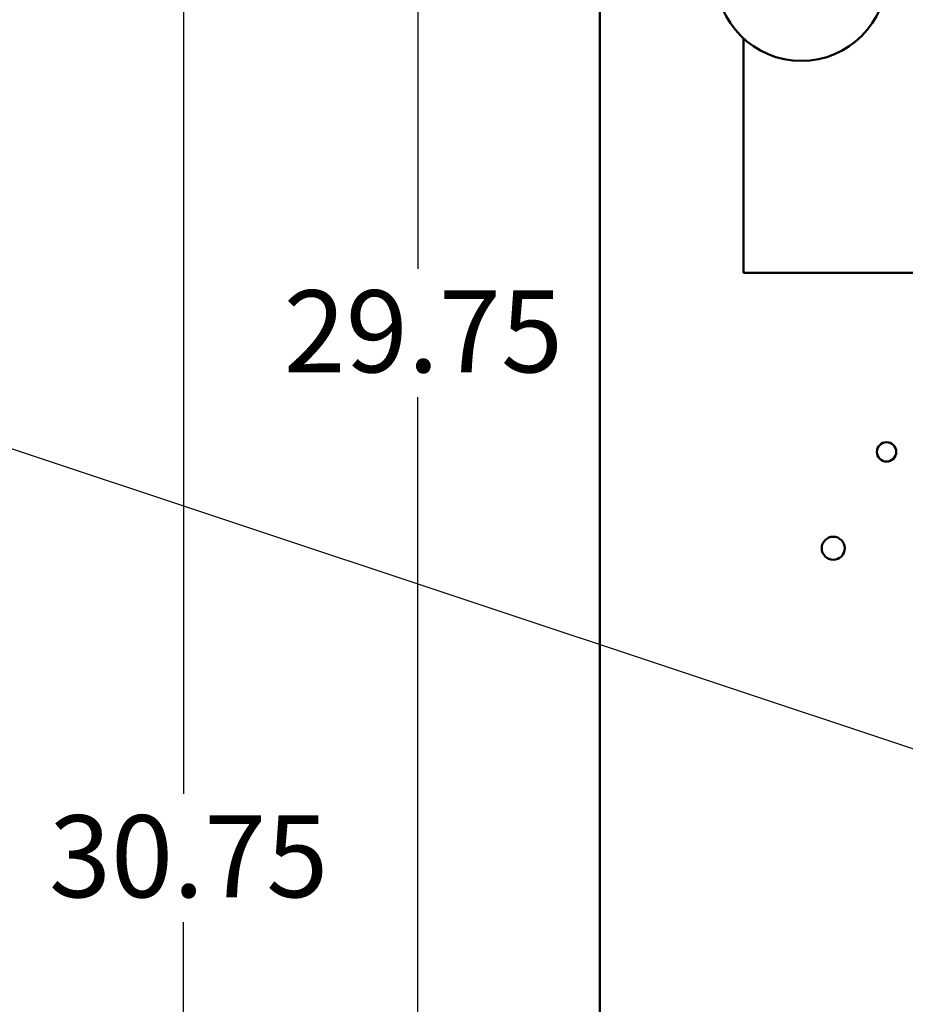
# Model space of a CAD drawing. Units: inches. Extents: x 2 to 108, y 1 to 84.
# Drawn here: x 54 to 61, y 45 to 52 of the extents above; entities that cross this region are included whole.
import ezdxf

# ---------------------------------------------------------------- set-up
doc = ezdxf.new("R2010")
doc.units = ezdxf.units.IN
doc.header["$LTSCALE"] = 5
doc.header["$MEASUREMENT"] = 0
for name, color, linetype, lineweight in [('Dimension (ANSI)', 7, 'Continuous', 25), ('Symbol (ANSI)', 7, 'Continuous', 25), ('Visible (ANSI)', 7, 'Continuous', 50)]:
    doc.layers.add(name, color=color, linetype=linetype, lineweight=lineweight)
doc.styles.add('Note Text (ANSI)', font='tahoma.ttf')
doc.dimstyles.new('Default (ANSI)', dxfattribs={"dimscale": 5, "dimtxt": 0.12, "dimasz": 0.098425, "dimexe": 0.125, "dimexo": 0.0625, "dimgap": 0.031496, "dimtad": 0, "dimtih": 1, "dimtoh": 1, "dimrnd": 1e-08, "dimzin": 0, "dimdsep": 46, "dimtxsty": 'Note Text (ANSI)', "dimcen": 0.09, "dimdle": 0.393701, "dimclrd": 256, "dimclre": 256, "dimclrt": 256, "dimadec": 0, "dimazin": 1, "dimtfac": 1, "dimtofl": 0, "dimtmove": 0, "dimatfit": 3, "dimfxl": 1, "dimtolj": 1, "dimtzin": 4, "dimlwd": -1, "dimlwe": -1, "dimarcsym": 0})
doc.dimstyles.new('Default (ANSI)$7', dxfattribs={"dimscale": 5, "dimtxt": 0.12, "dimasz": 0.098425, "dimexe": 0.125, "dimexo": 0.0625, "dimgap": 0.031496, "dimtad": 0, "dimtih": 1, "dimtoh": 1, "dimrnd": 1e-08, "dimzin": 0, "dimdsep": 46, "dimtxsty": 'Note Text (ANSI)', "dimcen": 0.09, "dimdle": 0.393701, "dimclrd": 256, "dimclre": 256, "dimclrt": 256, "dimadec": 0, "dimazin": 1, "dimtfac": 1, "dimtofl": 0, "dimtmove": 0, "dimatfit": 3, "dimfxl": 1, "dimtolj": 1, "dimtzin": 4, "dimlwd": -1, "dimlwe": -1, "dimarcsym": 0})

# ---------------------------------------------------------------- blocks, each defined once
blk = doc.blocks.new('*D16')
at = {"layer": 'Defpoints', "color": 0, "transparency": 16777216}
for p in [(58.744, 62.72), (55.5943, 31.97), (58.744, 31.97)]:
    blk.add_point(p, dxfattribs=at)
at = {"layer": 'Dimension (ANSI)', "transparency": 16777216}
for p, q in [((58.4315, 62.72), (54.9693, 62.72)), ((55.5943, 62.2279), (55.5943, 46.6451)), ((55.5943, 32.4621), (55.5943, 45.7052)), ((58.4315, 31.97), (54.9693, 31.97))]:
    blk.add_line(p, q, dxfattribs=at)
for points in [[(55.5123, 62.2279), (55.6764, 62.2279), (55.5943, 62.72)], [(55.5123, 32.4621), (55.6764, 32.4621), (55.5943, 31.97)]]:
    blk.add_solid(points, dxfattribs=at)
at = {"layer": 'Dimension (ANSI)', "transparency": 16777216, "insert": (54.6095, 46.4876), "char_height": 0.6, "attachment_point": 1, "style": 'Note Text (ANSI)'}
blk.add_mtext('\\A1;30.75', dxfattribs=at)
blk = doc.blocks.new('*D17')
at = {"layer": 'Defpoints', "color": 0, "transparency": 16777216}
for p in [(57.3092, 62.22), (60.812, 62.22), (60.81, 32.47)]:
    blk.add_point(p, dxfattribs=at)
at = {"layer": 'Dimension (ANSI)', "transparency": 16777216}
for p, q in [((60.4995, 62.22), (56.6842, 62.22)), ((57.3092, 61.7279), (57.3092, 50.4863)), ((57.3092, 32.9621), (57.3092, 49.5464)), ((60.4975, 32.47), (56.6842, 32.47))]:
    blk.add_line(p, q, dxfattribs=at)
for points in [[(57.2272, 61.7279), (57.3913, 61.7279), (57.3092, 62.22)], [(57.2272, 32.9621), (57.3913, 32.9621), (57.3092, 32.47)]]:
    blk.add_solid(points, dxfattribs=at)
at = {"layer": 'Dimension (ANSI)', "transparency": 16777216, "insert": (56.3268, 50.3288), "char_height": 0.6, "attachment_point": 1, "style": 'Note Text (ANSI)'}
blk.add_mtext('\\A1;29.75', dxfattribs=at)

msp = doc.modelspace()

# ---------------------------------------------------------------- linework, layer by layer
at = {"layer": 'Visible (ANSI)'}
for p, q in [((58.64, 61.162), (58.64, 33.578)), ((59.691, 52.1738), (59.691, 50.457)), ((59.691, 50.457), (61.2151, 50.457))]:
    msp.add_line(p, q, dxfattribs=at)
for centre, radius in [((60.115, 52.633), 0.625), ((60.7386, 49.1468), 0.071), ((60.3486, 48.4418), 0.0841)]:
    msp.add_circle(centre, radius, dxfattribs=at)

# ---------------------------------------------------------------- dimensions: what is measured, and where the dimension line sits
at = {"layer": 'Dimension (ANSI)'}
for base, p1, p2, picture, middle in [((55.5943, 31.97), (58.744, 62.72), (58.744, 31.97), '*D16', (55.5943, 46.1752)), ((57.3092, 62.22), (60.81, 32.47), (60.812, 62.22), '*D17', (57.3092, 50.0163))]:
    dim = msp.add_linear_dim(base=base, p1=p1, p2=p2, angle=90, dimstyle='Default (ANSI)', override={"dimgap": 0.031496, "dimdec": 2, "dimtol": 0, "dimlim": 0, "dimtp": 0, "dimtm": 0, "dimtdec": 2, "dimatfit": 1}, dxfattribs=at)
    dim.commit()
    dim.dimension.update_dxf_attribs({"geometry": picture, "text_midpoint": middle, "dimtype": 160})

# ---------------------------------------------------------------- leaders
at = {"layer": 'Symbol (ANSI)', "annotation_type": 0, "has_hookline": 1, "hookline_direction": 1, "text_width": 0.2579}
msp.add_leader([(64.4732, 45.7926), (54.2112, 49.2108), (53.7191, 49.2108)], dimstyle='Default (ANSI)$7', override={"dimtad": 0}, dxfattribs=at)

doc.saveas('drawing.dxf')
